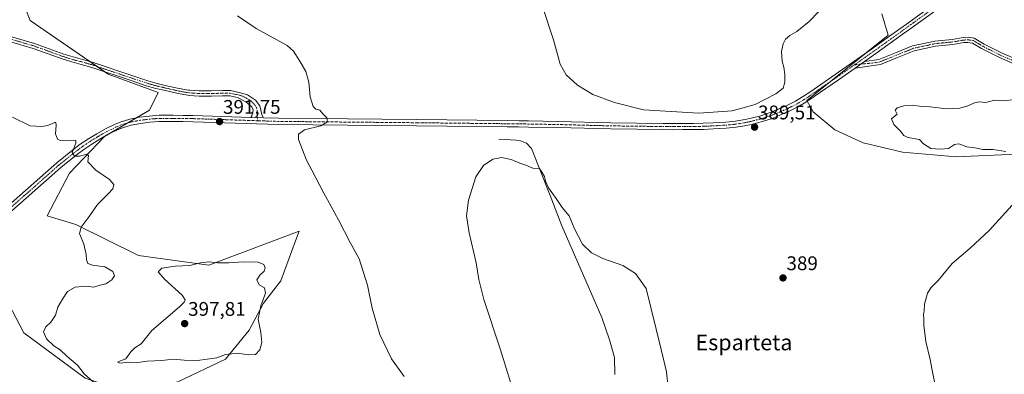
# Model space of a CAD drawing. Units: metres. Extents: x 577026 to 580480, y 4703412 to 4705764.
# Drawn here: x 578225 to 578724, y 4704077 to 4704257 of the extents above; entities that cross this region are included whole.
import ezdxf
from ezdxf.enums import TextEntityAlignment as Align

# ---------------------------------------------------------------- set-up
doc = ezdxf.new("R2010")
doc.units = ezdxf.units.M
doc.header["$MEASUREMENT"] = 0
doc.linetypes.add('TRAZO_Y_PUNTO', pattern=[1, 0.5, -0.25, 0, -0.25])
for name, color, linetype, lineweight in [('Camino', 19, 'Continuous', 0), ('Camino Cxs', 19, 'Continuous', 0), ('Camino eje', 39, 'TRAZO_Y_PUNTO', 13), ('Carátula', 7, 'Continuous', 5), ('Corriente natural lineal', 142, 'Continuous', 13), ('Cultivos herbáceos CxS', 92, 'Continuous', 0), ('Curva de nivel normal', 36, 'Continuous', 0), ('Pista no pavimentada', 254, 'Continuous', 13), ('Pista no pavimentada Cxs', 254, 'Continuous', 0), ('Pista pavimentada eje', 135, 'TRAZO_Y_PUNTO', 0), ('Punto de cota en terreno', 7, 'Continuous', 0), ('Rótulo de punto de cota en terreno', 19, 'Continuous', 0), ('Suelo desnudo', 252, 'Continuous', 0), ('Suelo desnudo CxS', 43, 'Continuous', 0), ('Texto cartográfico', 19, 'Continuous', 0)]:
    doc.layers.add(name, color=color, linetype=linetype, lineweight=lineweight)
doc.styles.add('Arial', font='txt', dxfattribs={"height": 0.2})

# ---------------------------------------------------------------- blocks, each defined once
blk = doc.blocks.new('*U156')
at = {"layer": 'Suelo desnudo CxS', "color": 43, "linetype": 'Continuous', "lineweight": 0}
for points in [[(578202.58, 4704328.26, 389.02), (578230.78, 4704256.78, 393.4), (578270.23, 4704229.6, 394.11), (578295.66, 4704220.15, 394.76), (578291.24, 4704211.25, 392.38), (578268.4, 4704197.84, 390.87), (578250.67, 4704179.37, 389.07), (578239.29, 4704157.75, 387.85), (578253.91, 4704153.35, 389.48), (578285.7, 4704137.57, 392.64), (578321.29, 4704132.61, 395.19), (578366.97, 4704149.9, 391.55), (578365.17, 4704145.01, 392.05), (578357.65, 4704124.73, 393.87), (578348.86, 4704113.29, 394.7), (578341.69, 4704099.65, 395.46), (578329.66, 4704085.01, 394.61), (578305.56, 4704073.5, 392.61), (578279.53, 4704068.34, 390.64), (578258.55, 4704075.26, 389.78), (578227.54, 4704098.33, 388.06), (578217.86, 4704116.81, 386.78)], [(578738.09, 4704189.3, 385.6), (578699.74, 4704187.58, 386.59), (578672.55, 4704189.88, 386.86), (578652.68, 4704194.62, 387.38), (578638.25, 4704201.32, 388.06), (578627.24, 4704210.42, 388.49), (578624.05, 4704216.12, 389.02), (578665.25, 4704249.27, 388.4), (578662.05, 4704260.06, 388.96)]]:
    blk.add_polyline3d(points, dxfattribs=at)
blk = doc.blocks.new('*U157')
at = {"layer": 'Cultivos herbáceos CxS', "color": 92, "linetype": 'Continuous', "lineweight": 0}
for points in [[(578662.05, 4704260.06, 388.96), (578665.25, 4704249.27, 388.4), (578624.05, 4704216.12, 389.02), (578627.24, 4704210.42, 388.49), (578638.25, 4704201.32, 388.06), (578652.68, 4704194.62, 387.38), (578672.55, 4704189.88, 386.86), (578699.74, 4704187.58, 386.59), (578738.09, 4704189.3, 385.6)], [(578217.86, 4704116.81, 386.78), (578227.54, 4704098.33, 388.06), (578258.55, 4704075.26, 389.78), (578279.53, 4704068.34, 390.64), (578305.56, 4704073.5, 392.61), (578329.66, 4704085.01, 394.61), (578341.69, 4704099.65, 395.46), (578348.86, 4704113.29, 394.7), (578357.65, 4704124.73, 393.87), (578365.17, 4704145.01, 392.05), (578366.97, 4704149.9, 391.55), (578321.29, 4704132.61, 395.19), (578285.7, 4704137.57, 392.64), (578253.91, 4704153.35, 389.48), (578239.29, 4704157.75, 387.85), (578250.67, 4704179.37, 389.07), (578268.4, 4704197.84, 390.87), (578291.24, 4704211.25, 392.38), (578295.66, 4704220.15, 394.76), (578270.23, 4704229.6, 394.11), (578230.78, 4704256.78, 393.4), (578202.58, 4704328.26, 389.02)]]:
    blk.add_polyline3d(points, dxfattribs=at)
blk = doc.blocks.new('*U177')
at = {"layer": 'Curva de nivel normal', "color": 36, "linetype": 'Continuous', "lineweight": 0}
for points in [[(578629.98, 4704261.21, 390), (578625.23, 4704256.16, 390), (578619, 4704251.09, 390), (578615.42, 4704249.18, 390), (578613.37, 4704247.32, 390), (578612.08, 4704244.96, 390), (578611.32, 4704240.94, 390), (578611.68, 4704236.19, 390), (578612.54, 4704233.04, 390), (578613, 4704229.32, 390), (578613.03, 4704225.48, 390), (578612.05, 4704222.48, 390), (578608.46, 4704219.5, 390), (578597.89, 4704214.08, 390), (578586.34, 4704211.01, 390), (578569.47, 4704209.79, 390), (578541.43, 4704211.49, 390), (578526.77, 4704215.18, 390), (578515.72, 4704219.13, 390), (578507.95, 4704224.03, 390), (578502.18, 4704229.26, 390), (578499.1, 4704234.6, 390), (578495.85, 4704246.92, 390), (578489.96, 4704264.82, 390)], [(578335.77, 4704259.13, 390), (578345.3, 4704252.74, 390), (578360.94, 4704244.01, 390), (578364.15, 4704241.13, 390), (578367.38, 4704236.12, 390), (578370.44, 4704230.84, 390), (578371.96, 4704225.54, 390), (578372.59, 4704218, 390), (578374.17, 4704213.12, 390), (578375.5, 4704211.75, 390), (578377.42, 4704211.29, 390), (578379, 4704209.38, 390), (578381.02, 4704207.32, 390), (578381.34, 4704205.32, 390), (578377.96, 4704203.32, 390), (578369.63, 4704201.32, 390), (578366.61, 4704199.17, 390), (578366.63, 4704196.39, 390), (578370.67, 4704185.96, 390), (578373.44, 4704180.86, 390), (578379.5, 4704169.23, 390), (578386.94, 4704155.62, 390), (578392.75, 4704144.2, 390), (578397.36, 4704135.83, 390), (578401.6, 4704122.44, 390), (578404, 4704110.9, 390), (578407.88, 4704097.51, 390), (578413.76, 4704085.06, 390), (578420.18, 4704076.22, 390)], [(578262.86, 4704073.34, 390), (578258.1, 4704077.52, 390), (578254.77, 4704081.84, 390), (578249.36, 4704086.43, 390), (578245.97, 4704089.7, 390), (578242.79, 4704091.66, 390), (578239.01, 4704095.28, 390), (578237.58, 4704098.91, 390), (578238.72, 4704101.31, 390), (578241.29, 4704103.66, 390), (578243.59, 4704107.33, 390), (578244.83, 4704111.33, 390), (578247.12, 4704115.4, 390), (578249.59, 4704119.34, 390), (578253.59, 4704121.52, 390), (578258.93, 4704121.96, 390), (578262.93, 4704121.51, 390), (578265.59, 4704122.32, 390), (578269.13, 4704123.2, 390), (578272.18, 4704125.25, 390), (578273.5, 4704127.3, 390), (578272.58, 4704129.36, 390), (578268.56, 4704131.72, 390), (578262.38, 4704132.58, 390), (578260.04, 4704133.52, 390), (578259.26, 4704135.35, 390), (578259.16, 4704138.08, 390), (578257.98, 4704143.35, 390), (578255.8, 4704148.66, 390), (578256.65, 4704152, 390), (578260.72, 4704157.33, 390), (578264.84, 4704163.38, 390), (578270.32, 4704168.88, 390), (578272.6, 4704171.44, 390), (578273.21, 4704173.53, 390), (578271.02, 4704176.02, 390), (578264.07, 4704180.86, 390), (578260.01, 4704185.05, 390), (578260.31, 4704188.22, 390), (578259.43, 4704188.93, 390), (578255.74, 4704187.89, 390), (578253.26, 4704187.88, 390), (578252.11, 4704189.83, 390), (578253.86, 4704194.46, 390), (578253.9, 4704195.92, 390), (578252.79, 4704196, 390), (578246.08, 4704195.81, 390), (578244.61, 4704196.56, 390), (578243.56, 4704199.29, 390), (578243.92, 4704203.65, 390), (578243.68, 4704205.04, 390), (578243.08, 4704205.06, 390), (578239.66, 4704203.41, 390), (578236.53, 4704203.02, 390), (578230.69, 4704203.35, 390), (578221.88, 4704207.67, 390)]]:
    blk.add_polyline3d(points, dxfattribs=at)
blk = doc.blocks.new('5PATER')
at = {"layer": 'Carátula', "linetype": 'Continuous', "lineweight": 5}
h = blk.add_hatch(color=250, dxfattribs=at)
edge = h.paths.add_edge_path()
edge.add_ellipse((0, 0.01), major_axis=(-1.33, -1.34), ratio=0.999422, start_angle=0, end_angle=360)

msp = doc.modelspace()

# ---------------------------------------------------------------- linework, layer by layer
at = {"layer": 'Camino', "color": 19, "linetype": 'Continuous', "lineweight": 0}
for points in [[(578218.5, 4704249.35, 391.77), (578233, 4704245.09, 392.91), (578247.87, 4704239.7, 393.71), (578252.53, 4704238.24, 393.66), (578257.33, 4704236.97, 393.74), (578262.23, 4704235.59, 393.89), (578283.19, 4704228.54, 394.53), (578290.36, 4704226.14, 394.46), (578295.05, 4704224.81, 394.3), (578299.86, 4704223.69, 394.11), (578306.16, 4704222.24, 393.93), (578310.94, 4704221.4, 393.73), (578311.56, 4704221.33, 393.7), (578316.4, 4704221.01, 393.49), (578321.29, 4704221, 393.32), (578322.51, 4704221.02, 393.25), (578328.21, 4704221.17, 392.82), (578332.22, 4704221.16, 392.42), (578336.67, 4704220.2, 392.1), (578340.88, 4704218.98, 391.76), (578344.94, 4704216.36, 391.43), (578347.14, 4704213.42, 391.24), (578347.78, 4704210.58, 391.18), (578348.06, 4704208.87, 391.15), (578348.96, 4704207.38, 391.07)], [(578342.49, 4704207.59, 391.2), (578342.97, 4704208.36, 391.22), (578343.73, 4704211.36, 391.33), (578342.94, 4704212.99, 391.42), (578340.04, 4704215.54, 391.66), (578335.79, 4704217.73, 392.11), (578331.94, 4704218.56, 392.59), (578328.24, 4704218.57, 393.1), (578322.56, 4704218.42, 393.53), (578321.31, 4704218.4, 393.58), (578316.32, 4704218.41, 393.73), (578311.32, 4704218.74, 394.01), (578310.56, 4704218.83, 394.05), (578305.64, 4704219.69, 394.26), (578299.27, 4704221.16, 394.45), (578294.4, 4704222.29, 394.57), (578289.59, 4704223.66, 394.63), (578282.36, 4704226.07, 394.58), (578261.46, 4704233.11, 393.57), (578256.65, 4704234.46, 393.43), (578251.8, 4704235.74, 393.3), (578247.04, 4704237.23, 393.45), (578232.27, 4704242.59, 392.67), (578218.54, 4704246.62, 391.72)], [(578730.5, 4704234.17, 385.97), (578721.61, 4704237.92, 386.39), (578712.62, 4704242.55, 386.77), (578708.01, 4704245.29, 386.93), (578705.73, 4704245.64, 387), (578703.64, 4704245.53, 387.06), (578698.13, 4704244.57, 387.24), (578689.32, 4704243.71, 387.51), (578678.47, 4704241.38, 387.9), (578670.08, 4704237.96, 388.27), (578661.34, 4704234.46, 388.48), (578648.58, 4704232.6, 388.81)], [(578653.3, 4704235.91, 388.74), (578660.66, 4704236.99, 388.41), (578669.1, 4704240.37, 388.27), (578677.7, 4704243.88, 387.92), (578688.92, 4704246.28, 387.56), (578697.78, 4704247.14, 387.21), (578703.34, 4704248.11, 387.01), (578705.86, 4704248.25, 386.92), (578708.91, 4704247.78, 386.85)], [(578708.91, 4704247.78, 386.85), (578713.88, 4704244.82, 386.69), (578722.71, 4704240.27, 386.31), (578731.29, 4704236.65, 385.68)], [(578648.58, 4704232.6, 388.81), (578653.3, 4704235.91, 388.74)], [(578348.96, 4704207.38, 391.07), (578342.49, 4704207.59, 391.2)]]:
    msp.add_polyline3d(points, dxfattribs=at)
at = {"layer": 'Camino Cxs', "color": 19, "linetype": 'Continuous', "lineweight": 0}
for points in [[(578218.5, 4704249.35, 391.77), (578233, 4704245.09, 392.91), (578247.87, 4704239.7, 393.71), (578252.53, 4704238.24, 393.66), (578257.33, 4704236.97, 393.74), (578262.23, 4704235.59, 393.89), (578283.19, 4704228.54, 394.53), (578290.36, 4704226.14, 394.46), (578295.05, 4704224.81, 394.3), (578299.86, 4704223.69, 394.11), (578306.16, 4704222.24, 393.93), (578310.94, 4704221.4, 393.73), (578311.56, 4704221.33, 393.7), (578316.4, 4704221.01, 393.49), (578321.29, 4704221, 393.32), (578322.51, 4704221.02, 393.25), (578328.21, 4704221.17, 392.82), (578332.22, 4704221.16, 392.42), (578336.67, 4704220.2, 392.1), (578340.88, 4704218.98, 391.76), (578344.94, 4704216.36, 391.43), (578347.14, 4704213.42, 391.24), (578347.78, 4704210.58, 391.18), (578348.06, 4704208.87, 391.15), (578348.96, 4704207.38, 391.07), (578348.96, 4704207.38, 391.07), (578342.49, 4704207.59, 391.2), (578342.97, 4704208.36, 391.22), (578343.73, 4704211.36, 391.33), (578342.94, 4704212.99, 391.42), (578340.04, 4704215.54, 391.66), (578335.79, 4704217.73, 392.11), (578331.94, 4704218.56, 392.59), (578328.24, 4704218.57, 393.1), (578322.56, 4704218.42, 393.53), (578321.31, 4704218.4, 393.58), (578316.32, 4704218.41, 393.73), (578311.32, 4704218.74, 394.01), (578310.56, 4704218.83, 394.05), (578305.64, 4704219.69, 394.26), (578299.27, 4704221.16, 394.45), (578294.4, 4704222.29, 394.57), (578289.59, 4704223.66, 394.63), (578282.36, 4704226.07, 394.58), (578261.46, 4704233.11, 393.57), (578256.65, 4704234.46, 393.43), (578251.8, 4704235.74, 393.3), (578247.04, 4704237.23, 393.45), (578232.27, 4704242.59, 392.67), (578218.54, 4704246.62, 391.72)], [(578730.5, 4704234.17, 385.97), (578721.61, 4704237.92, 386.39), (578712.62, 4704242.55, 386.77), (578708.01, 4704245.29, 386.93), (578705.73, 4704245.64, 387), (578703.64, 4704245.53, 387.06), (578698.13, 4704244.57, 387.24), (578689.32, 4704243.71, 387.51), (578678.47, 4704241.38, 387.9), (578670.08, 4704237.96, 388.27), (578661.34, 4704234.46, 388.48), (578648.58, 4704232.6, 388.81), (578653.3, 4704235.91, 388.74), (578660.66, 4704236.99, 388.41), (578669.1, 4704240.37, 388.27), (578677.7, 4704243.88, 387.92), (578688.92, 4704246.28, 387.56), (578697.78, 4704247.14, 387.21), (578703.34, 4704248.11, 387.01), (578705.86, 4704248.25, 386.92), (578708.91, 4704247.78, 386.85), (578708.91, 4704247.78, 386.85), (578713.88, 4704244.82, 386.69), (578722.71, 4704240.27, 386.31), (578731.29, 4704236.65, 385.68)]]:
    msp.add_polyline3d(points, dxfattribs=at)
at = {"layer": 'Camino eje', "color": 39, "linetype": 'TRAZO_Y_PUNTO', "lineweight": 13}
for points in [[(578218.52, 4704247.98, 391.73), (578225.78, 4704245.85, 392.33), (578232.64, 4704243.84, 392.79), (578240.07, 4704241.15, 393.3), (578247.46, 4704238.47, 393.56), (578252.17, 4704236.99, 393.48), (578256.99, 4704235.72, 393.58), (578259.4, 4704235.04, 393.66), (578261.85, 4704234.35, 393.73), (578272.33, 4704230.83, 394.3), (578282.78, 4704227.31, 394.56), (578286.36, 4704226.11, 394.65), (578289.98, 4704224.9, 394.55), (578292.32, 4704224.24, 394.47), (578294.73, 4704223.55, 394.4), (578299.57, 4704222.43, 394.28), (578305.9, 4704220.97, 394.1), (578308.36, 4704220.54, 393.99), (578311.02, 4704220.08, 393.88), (578313.86, 4704219.88, 393.74), (578316.36, 4704219.71, 393.62), (578321.3, 4704219.7, 393.46), (578322.54, 4704219.72, 393.4), (578328.23, 4704219.87, 392.96), (578332.08, 4704219.86, 392.5), (578336.23, 4704218.97, 392.13), (578338.34, 4704218.36, 391.94), (578340.46, 4704217.26, 391.72), (578342.49, 4704215.95, 391.55), (578343.94, 4704214.68, 391.43), (578345.04, 4704213.21, 391.34), (578345.44, 4704212.39, 391.31), (578345.76, 4704210.97, 391.27), (578345.79, 4704209.58, 391.25), (578345.73, 4704207.49, 391.19), (578346.02, 4704205.9, 391.12)], [(578730.9, 4704235.41, 385.83), (578722.16, 4704239.1, 386.33), (578713.25, 4704243.69, 386.72), (578710.95, 4704245.06, 386.81), (578708.46, 4704246.54, 386.88), (578705.8, 4704246.95, 386.96), (578704.54, 4704246.88, 387), (578703.49, 4704246.82, 387.03), (578697.96, 4704245.86, 387.22), (578693.55, 4704245.43, 387.39), (578689.12, 4704245, 387.54), (578683.7, 4704243.83, 387.69), (578678.09, 4704242.63, 387.92), (578673.79, 4704240.88, 388.13), (578669.59, 4704239.17, 388.28), (578661, 4704235.73, 388.44), (578657.32, 4704235.19, 388.64), (578648.23, 4704234.27, 388.87)]]:
    msp.add_polyline3d(points, dxfattribs=at)
at = {"layer": 'Corriente natural lineal', "color": 142, "linetype": 'Continuous', "lineweight": 13}
msp.add_polyline3d([(578468.17, 4704196.49, 385.37), (578476.98, 4704196.08, 385.59), (578479.12, 4704195.72, 385.54), (578482.18, 4704194.59, 385.37), (578484.66, 4704191.81, 385.23), (578494.18, 4704168.06, 384.77), (578500.03, 4704152.54, 384.25), (578520.26, 4704106.09, 383.19), (578524.25, 4704094.79, 382.94), (578526.64, 4704085.82, 382.41), (578526.85, 4704077.11, 382.19)], dxfattribs=at)
at = {"layer": 'Cultivos herbáceos CxS', "color": 92, "linetype": 'Continuous', "lineweight": 0}
for points in [[(578202.58, 4704328.26, 389.02), (578230.78, 4704256.78, 393.4), (578261.05, 4704235.92, 393.86), (578264.75, 4704233.37, 393.81), (578268.65, 4704230.69, 393.98), (578270.23, 4704229.6, 394.11), (578295.66, 4704220.16, 394.76), (578291.24, 4704211.25, 392.38), (578284.69, 4704207.41, 391.65), (578280.2, 4704204.77, 391.46), (578270.99, 4704199.36, 390.88), (578268.4, 4704197.84, 390.87), (578250.66, 4704179.37, 389.07), (578239.29, 4704157.75, 387.85), (578253.91, 4704153.35, 389.48), (578285.7, 4704137.57, 392.64), (578321.29, 4704132.61, 395.19), (578366.97, 4704149.9, 391.55), (578365.17, 4704145.01, 392.05), (578357.65, 4704124.73, 393.87), (578348.86, 4704113.29, 394.7), (578341.69, 4704099.65, 395.46), (578329.66, 4704085.01, 394.61), (578305.56, 4704073.5, 392.61)], [(578748.71, 4704186.9, 385.46), (578738.09, 4704189.3, 385.6), (578699.74, 4704187.58, 386.59), (578672.55, 4704189.88, 386.86), (578652.68, 4704194.63, 387.38), (578638.25, 4704201.32, 388.06), (578627.24, 4704210.42, 388.49), (578624.25, 4704215.77, 388.99), (578624.05, 4704216.12, 389.02), (578635.87, 4704225.64, 388.96), (578654.3, 4704240.46, 388.69), (578665.25, 4704249.27, 388.4), (578662.05, 4704260.06, 388.96)], [(578258.55, 4704075.26, 389.78), (578227.54, 4704098.33, 388.06), (578217.86, 4704116.81, 386.78)]]:
    msp.add_polyline3d(points, dxfattribs=at)
at = {"layer": 'Curva de nivel normal', "color": 36, "linetype": 'Continuous', "lineweight": 0}
for points in [[(578724.88, 4704190.31, 385), (578718.36, 4704191.37, 385), (578713.32, 4704191.31, 385), (578709.23, 4704192.21, 385), (578705.12, 4704192.59, 385), (578701.1, 4704194.15, 385), (578698.93, 4704193.86, 385), (578695.9, 4704191.88, 385), (578691.62, 4704191.52, 385), (578686.96, 4704191.84, 385), (578683.22, 4704194.13, 385), (578681.23, 4704196.35, 385), (578675.22, 4704197.42, 385), (578673.22, 4704198.46, 385), (578671.54, 4704200.67, 385), (578668.23, 4704204.04, 385), (578666.91, 4704206.94, 385), (578668.84, 4704208.4, 385), (578669.88, 4704209.31, 385), (578668.88, 4704211.29, 385), (578669.78, 4704212.38, 385), (578673.23, 4704213.45, 385), (578677.5, 4704213.73, 385), (578682.34, 4704213.2, 385), (578686.57, 4704212.99, 385), (578694.79, 4704211.88, 385), (578701.58, 4704212.26, 385), (578705.68, 4704213.47, 385), (578708.98, 4704215.05, 385), (578711.46, 4704215.42, 385), (578714.79, 4704215.18, 385), (578719.12, 4704216.27, 385), (578722.89, 4704216.04, 385), (578730.09, 4704216.7, 385)], [(578476.95, 4704064, 385), (578468.91, 4704089.64, 385), (578460.58, 4704115.24, 385), (578457.94, 4704125.34, 385), (578456.62, 4704133.77, 385), (578453.07, 4704149.09, 385), (578451.82, 4704157.72, 385), (578452.74, 4704165.58, 385), (578456.52, 4704177.46, 385), (578460.36, 4704183.24, 385), (578465.07, 4704186.34, 385), (578469.55, 4704187.22, 385), (578474.37, 4704186.26, 385), (578478.83, 4704184.44, 385), (578481.84, 4704183.39, 385), (578485.31, 4704181.92, 385), (578488.7, 4704181.76, 385), (578490.13, 4704179.58, 385), (578491.32, 4704177.56, 385), (578491.78, 4704175.28, 385), (578493.35, 4704171.9, 385), (578497.48, 4704165.98, 385), (578500.25, 4704161.86, 385), (578503.74, 4704157.72, 385), (578506.37, 4704151.04, 385), (578510.53, 4704143.38, 385), (578515.12, 4704138.83, 385), (578520.75, 4704136.04, 385), (578530.89, 4704132.54, 385), (578537.29, 4704128.41, 385), (578542.75, 4704120.84, 385), (578550.39, 4704089.88, 385), (578553.01, 4704078.61, 385), (578553.95, 4704070.36, 385)], [(578689, 4704072.63, 385), (578687.38, 4704080.2, 385), (578686.58, 4704084.78, 385), (578684.46, 4704093.92, 385), (578683.43, 4704102.2, 385), (578683.42, 4704105.56, 385), (578683.25, 4704107.39, 385), (578683.62, 4704109.48, 385), (578683.67, 4704112.94, 385), (578685.16, 4704118.48, 385), (578687.1, 4704121.33, 385), (578690.66, 4704124.8, 385), (578697.69, 4704133.55, 385), (578706.9, 4704141.35, 385), (578716.56, 4704150.44, 385), (578729.56, 4704164.79, 385)], [(578276.14, 4704083.02, 395), (578280.93, 4704083.4, 395), (578285.26, 4704083.33, 395), (578290.05, 4704083.93, 395), (578297.42, 4704084.29, 395), (578303.22, 4704084.94, 395), (578308.72, 4704084.46, 395), (578315.53, 4704084.28, 395), (578325.25, 4704085.7, 395), (578329.77, 4704087.32, 395), (578336.01, 4704088.04, 395), (578341.11, 4704087.14, 395), (578344.92, 4704087.4, 395), (578347.09, 4704089.62, 395), (578348.06, 4704093.45, 395), (578347.62, 4704098.47, 395), (578346.25, 4704105.19, 395), (578347.54, 4704111.95, 395), (578349.98, 4704118.4, 395), (578349.51, 4704121.18, 395), (578346.78, 4704122.73, 395), (578345.63, 4704125.18, 395), (578347.03, 4704127.5, 395), (578349.2, 4704129.63, 395), (578349.81, 4704131.33, 395), (578349.03, 4704132.91, 395), (578346.26, 4704134.24, 395), (578338.7, 4704134.36, 395), (578331.45, 4704133.76, 395), (578325.58, 4704133.86, 395), (578321.25, 4704134.34, 395), (578317.03, 4704133.75, 395), (578311.54, 4704132.4, 395), (578304.22, 4704132.11, 395), (578297.44, 4704131.16, 395), (578295.54, 4704129.26, 395), (578298.71, 4704125.49, 395), (578307.71, 4704117.46, 395), (578309.19, 4704115.1, 395), (578308.75, 4704113.95, 395), (578306.4, 4704111.57, 395), (578292.35, 4704099.59, 395), (578286.93, 4704092.79, 395), (578283.7, 4704090.65, 395), (578281.67, 4704088.72, 395), (578279.2, 4704085.21, 395), (578276.48, 4704084.19, 395), (578274.94, 4704083.41, 395), (578276.14, 4704083.02, 395)]]:
    msp.add_polyline3d(points, dxfattribs=at)
at = {"layer": 'Pista no pavimentada', "color": 254, "linetype": 'Continuous', "lineweight": 13}
for points in [[(578348.96, 4704207.38, 391.07), (578356.45, 4704207.13, 390.76), (578426.42, 4704206.46, 387.79), (578472.3, 4704205.95, 387.21), (578478.19, 4704205.88, 387.32), (578483.19, 4704205.81, 387.5), (578498.08, 4704205.55, 387.9), (578524.92, 4704204.87, 388.57), (578551.21, 4704204.53, 389.05), (578556.21, 4704204.51, 389.14), (578561.21, 4704204.52, 389.2), (578566.65, 4704204.55, 389.25), (578571.65, 4704204.65, 389.28), (578576.64, 4704204.86, 389.29), (578583.02, 4704205.24, 389.26), (578587.99, 4704205.74, 389.21), (578592.92, 4704206.56, 389.18), (578595.92, 4704207.18, 389.16), (578600.76, 4704208.46, 389.15), (578605.49, 4704210.06, 389.21), (578609.3, 4704211.58, 389.14), (578613.91, 4704213.61, 389.13), (578618.38, 4704215.84, 389.17), (578621.94, 4704218, 389.08), (578626.09, 4704220.81, 389.12), (578638.44, 4704229.31, 389.01), (578657.31, 4704242.58, 388.53), (578666.57, 4704249.24, 388.33), (578674.52, 4704254.97, 387.94), (578739.05, 4704301.81, 384.32)], [(578740.9, 4704299.26, 384.33), (578676.36, 4704252.42, 387.93), (578672.46, 4704249.61, 388.08), (578659.13, 4704240.02, 388.5), (578653.3, 4704235.91, 388.74)], [(578648.58, 4704232.6, 388.81), (578653.3, 4704235.91, 388.74)], [(578648.58, 4704232.6, 388.81), (578640.23, 4704226.73, 388.84), (578627.86, 4704218.21, 389.01), (578623.64, 4704215.36, 389.01), (578619.9, 4704213.09, 389.18), (578615.24, 4704210.76, 389.16), (578610.52, 4704208.69, 389.36), (578606.58, 4704207.11, 389.21), (578601.66, 4704205.45, 389.31), (578596.64, 4704204.13, 389.42), (578593.5, 4704203.47, 389.43), (578588.4, 4704202.62, 389.31), (578583.27, 4704202.1, 389.25), (578576.8, 4704201.73, 389.2), (578571.74, 4704201.51, 389.16), (578566.69, 4704201.41, 389.1), (578561.22, 4704201.38, 389.03), (578556.2, 4704201.36, 388.97), (578551.18, 4704201.39, 388.93), (578524.86, 4704201.73, 388.41), (578498.01, 4704202.41, 387.83), (578483.14, 4704202.67, 387.43), (578478.15, 4704202.74, 387.35), (578472.26, 4704202.81, 387.35), (578426.39, 4704203.32, 388.17), (578356.38, 4704203.99, 390.73), (578313.09, 4704205.41, 391.7), (578308.13, 4704205.48, 391.69), (578303.15, 4704205.53, 391.67), (578298.19, 4704205.55, 391.7), (578296.17, 4704205.52, 391.71), (578291.36, 4704205.17, 391.68), (578286.58, 4704204.58, 391.61), (578281.97, 4704203.67, 391.48), (578277.46, 4704202.28, 391.36), (578274.69, 4704201.17, 391.16), (578270.31, 4704199.03, 390.87), (578266.09, 4704196.64, 390.78), (578261.95, 4704194.06, 390.54), (578257.93, 4704191.38, 390.18), (578254.05, 4704188.5, 389.87), (578246.27, 4704182.16, 389.23), (578174.36, 4704118.57, 382.21)], [(578219.85, 4704162.98, 386.65), (578244.19, 4704184.51, 389.05), (578252.12, 4704190.98, 389.79), (578256.12, 4704193.95, 390.25), (578260.25, 4704196.71, 390.49), (578264.49, 4704199.34, 390.79), (578268.84, 4704201.81, 390.91), (578273.41, 4704204.05, 391.32), (578276.41, 4704205.25, 391.38), (578281.21, 4704206.72, 391.48), (578286.08, 4704207.68, 391.73), (578291.05, 4704208.3, 391.84), (578296.03, 4704208.65, 391.91), (578298.17, 4704208.69, 391.93), (578303.17, 4704208.67, 391.92), (578308.17, 4704208.62, 391.89), (578313.17, 4704208.55, 391.84), (578342.49, 4704207.59, 391.2)], [(578348.96, 4704207.38, 391.07), (578342.49, 4704207.59, 391.2)]]:
    msp.add_polyline3d(points, dxfattribs=at)
at = {"layer": 'Pista no pavimentada Cxs', "color": 254, "linetype": 'Continuous', "lineweight": 0}
for points in [[(578219.85, 4704162.98, 386.65), (578244.19, 4704184.51, 389.05), (578252.12, 4704190.98, 389.79), (578256.12, 4704193.95, 390.25), (578260.25, 4704196.71, 390.49), (578264.49, 4704199.34, 390.79), (578268.84, 4704201.81, 390.91), (578273.41, 4704204.05, 391.32), (578276.41, 4704205.25, 391.38), (578281.21, 4704206.72, 391.48), (578286.08, 4704207.68, 391.73), (578291.05, 4704208.3, 391.84), (578296.03, 4704208.65, 391.91), (578298.17, 4704208.69, 391.93), (578303.17, 4704208.67, 391.92), (578308.17, 4704208.62, 391.89), (578313.17, 4704208.55, 391.84), (578342.49, 4704207.59, 391.2), (578348.96, 4704207.38, 391.07), (578356.45, 4704207.13, 390.76), (578426.42, 4704206.46, 387.79), (578472.3, 4704205.95, 387.21), (578478.19, 4704205.88, 387.32), (578483.19, 4704205.81, 387.5), (578498.08, 4704205.55, 387.9), (578524.92, 4704204.87, 388.57), (578551.21, 4704204.53, 389.05), (578556.21, 4704204.51, 389.14), (578561.21, 4704204.52, 389.2), (578566.65, 4704204.55, 389.25), (578571.65, 4704204.65, 389.28), (578576.64, 4704204.86, 389.29), (578583.02, 4704205.24, 389.26), (578587.99, 4704205.74, 389.21), (578592.92, 4704206.56, 389.18), (578595.92, 4704207.18, 389.16), (578600.76, 4704208.46, 389.15), (578605.49, 4704210.06, 389.21), (578609.3, 4704211.58, 389.14), (578613.91, 4704213.61, 389.13), (578618.38, 4704215.84, 389.17), (578621.94, 4704218, 389.08), (578626.09, 4704220.81, 389.12), (578638.44, 4704229.31, 389.01), (578657.31, 4704242.58, 388.53), (578666.57, 4704249.24, 388.33), (578674.52, 4704254.97, 387.94), (578739.05, 4704301.81, 384.32)], [(578740.9, 4704299.26, 384.33), (578676.36, 4704252.42, 387.93), (578672.46, 4704249.61, 388.08), (578659.13, 4704240.02, 388.5), (578653.3, 4704235.91, 388.74), (578648.58, 4704232.6, 388.81), (578640.23, 4704226.73, 388.84), (578627.86, 4704218.21, 389.01), (578623.64, 4704215.36, 389.01), (578619.9, 4704213.09, 389.18), (578615.24, 4704210.76, 389.16), (578610.52, 4704208.69, 389.36), (578606.58, 4704207.11, 389.21), (578601.66, 4704205.45, 389.31), (578596.64, 4704204.13, 389.42), (578593.5, 4704203.47, 389.43), (578588.4, 4704202.62, 389.31), (578583.27, 4704202.1, 389.25), (578576.8, 4704201.73, 389.2), (578571.74, 4704201.51, 389.16), (578566.69, 4704201.41, 389.1), (578561.22, 4704201.38, 389.03), (578556.2, 4704201.36, 388.97), (578551.18, 4704201.39, 388.93), (578524.86, 4704201.73, 388.41), (578498.01, 4704202.41, 387.83), (578483.14, 4704202.67, 387.43), (578478.15, 4704202.74, 387.35), (578472.26, 4704202.81, 387.35), (578426.39, 4704203.32, 388.17), (578356.38, 4704203.99, 390.73), (578313.09, 4704205.41, 391.7), (578308.13, 4704205.48, 391.69), (578303.15, 4704205.53, 391.67), (578298.19, 4704205.55, 391.7), (578296.17, 4704205.52, 391.71), (578291.36, 4704205.17, 391.68), (578286.58, 4704204.58, 391.61), (578281.97, 4704203.67, 391.48), (578277.46, 4704202.28, 391.36), (578274.69, 4704201.17, 391.16), (578270.31, 4704199.03, 390.87), (578266.09, 4704196.64, 390.78), (578261.95, 4704194.06, 390.54), (578257.93, 4704191.38, 390.18), (578254.05, 4704188.5, 389.87), (578246.27, 4704182.16, 389.23), (578174.36, 4704118.57, 382.21)]]:
    msp.add_polyline3d(points, dxfattribs=at)
at = {"layer": 'Pista pavimentada eje', "color": 135, "linetype": 'TRAZO_Y_PUNTO', "lineweight": 0}
for points in [[(578648.23, 4704234.27, 388.87), (578652.95, 4704237.59, 388.76), (578655.31, 4704239.25, 388.71), (578658.22, 4704241.3, 388.54), (578669.52, 4704249.43, 388.22), (578675.44, 4704253.7, 387.98), (578728.96, 4704292.54, 385.01)], [(578346.02, 4704205.9, 391.12), (578352.67, 4704205.69, 390.87), (578356.42, 4704205.56, 390.74), (578426.41, 4704204.89, 388.02), (578472.28, 4704204.38, 387.47), (578478.17, 4704204.31, 387.52), (578483.17, 4704204.24, 387.63), (578498.05, 4704203.98, 387.98), (578524.89, 4704203.3, 388.59), (578551.2, 4704202.96, 389.03), (578553.71, 4704202.95, 389.06), (578556.21, 4704202.94, 389.09), (578558.72, 4704202.95, 389.12), (578561.22, 4704202.95, 389.15), (578566.67, 4704202.98, 389.2), (578571.7, 4704203.08, 389.24), (578574.23, 4704203.19, 389.26), (578576.72, 4704203.3, 389.29), (578579.91, 4704203.49, 389.31), (578583.15, 4704203.67, 389.32), (578588.2, 4704204.18, 389.31), (578593.21, 4704205.02, 389.31), (578594.71, 4704205.33, 389.3), (578596.28, 4704205.66, 389.29), (578598.7, 4704206.3, 389.26), (578601.21, 4704206.96, 389.24), (578606.04, 4704208.59, 389.25), (578608.01, 4704209.38, 389.26), (578609.91, 4704210.14, 389.25), (578612.22, 4704211.15, 389.19), (578614.58, 4704212.19, 389.16), (578616.81, 4704213.3, 389.24), (578619.14, 4704214.47, 389.2), (578622.79, 4704216.68, 389.08), (578624.9, 4704218.11, 389.11), (578626.98, 4704219.51, 389.11), (578633.16, 4704223.77, 389.02), (578639.34, 4704228.02, 388.98), (578648.23, 4704234.27, 388.87)], [(578196.09, 4704139.88, 384.38), (578233.07, 4704172.58, 387.92), (578245.23, 4704183.34, 389.2), (578249.2, 4704186.57, 389.48), (578253.09, 4704189.74, 389.87), (578257.03, 4704192.67, 390.26), (578259.09, 4704194.05, 390.42), (578261.1, 4704195.39, 390.54), (578263.17, 4704196.68, 390.66), (578265.29, 4704197.99, 390.85), (578267.4, 4704199.19, 390.92), (578269.58, 4704200.42, 390.92), (578271.77, 4704201.49, 391.08), (578274.05, 4704202.61, 391.28), (578276.94, 4704203.77, 391.46), (578279.19, 4704204.46, 391.45), (578281.59, 4704205.2, 391.48), (578286.33, 4704206.13, 391.68), (578288.82, 4704206.44, 391.72), (578291.21, 4704206.74, 391.76), (578293.7, 4704206.91, 391.78), (578296.1, 4704207.09, 391.8), (578297.17, 4704207.11, 391.8), (578298.18, 4704207.12, 391.8), (578303.16, 4704207.1, 391.79), (578308.15, 4704207.05, 391.78), (578313.13, 4704206.98, 391.76), (578346.02, 4704205.9, 391.12)]]:
    msp.add_polyline3d(points, dxfattribs=at)
at = {"layer": 'Suelo desnudo', "color": 252, "linetype": 'Continuous', "lineweight": 0}
for points in [[(578202.58, 4704328.26, 389.02), (578230.78, 4704256.78, 393.4), (578261.05, 4704235.92, 393.86), (578264.75, 4704233.37, 393.81), (578268.65, 4704230.69, 393.98), (578270.23, 4704229.6, 394.11), (578295.66, 4704220.16, 394.76), (578291.24, 4704211.25, 392.38), (578284.69, 4704207.41, 391.65), (578280.2, 4704204.77, 391.46), (578270.99, 4704199.36, 390.88), (578268.4, 4704197.84, 390.87), (578250.66, 4704179.37, 389.07), (578239.29, 4704157.75, 387.85), (578253.91, 4704153.35, 389.48), (578285.7, 4704137.57, 392.64), (578321.29, 4704132.61, 395.19), (578366.97, 4704149.9, 391.55), (578365.17, 4704145.01, 392.05), (578357.65, 4704124.73, 393.87), (578348.86, 4704113.29, 394.7), (578341.69, 4704099.65, 395.46), (578329.66, 4704085.01, 394.61), (578305.56, 4704073.5, 392.61)], [(578748.71, 4704186.9, 385.46), (578738.09, 4704189.3, 385.6), (578699.74, 4704187.58, 386.59), (578672.55, 4704189.88, 386.86), (578652.68, 4704194.63, 387.38), (578638.25, 4704201.32, 388.06), (578627.24, 4704210.42, 388.49), (578624.25, 4704215.77, 388.99), (578624.05, 4704216.12, 389.02), (578635.87, 4704225.64, 388.96), (578654.3, 4704240.46, 388.69), (578665.25, 4704249.27, 388.4), (578662.05, 4704260.06, 388.96)], [(578258.55, 4704075.26, 389.78), (578227.54, 4704098.33, 388.06), (578217.86, 4704116.81, 386.78)]]:
    msp.add_polyline3d(points, dxfattribs=at)

# ---------------------------------------------------------------- block references
at = {"layer": 'Cultivos herbáceos CxS', "color": 92, "linetype": 'Continuous', "lineweight": 0}
msp.add_blockref('*U157', (0, 0), dxfattribs=at)
at = {"layer": 'Curva de nivel normal', "color": 36, "linetype": 'Continuous', "lineweight": 0}
msp.add_blockref('*U177', (0, 0), dxfattribs=at)
at = {"layer": 'Punto de cota en terreno', "linetype": 'Continuous', "lineweight": 0}
for p in [(578326.67, 4704205.47, 391.75), (578597.64, 4704202.65, 389.51), (578612.04, 4704126.17, 389), (578309, 4704103, 397.81)]:
    msp.add_blockref('5PATER', p, dxfattribs=at)
at = {"layer": 'Suelo desnudo CxS', "color": 43, "linetype": 'Continuous', "lineweight": 0}
msp.add_blockref('*U156', (0, 0), dxfattribs=at)

# ---------------------------------------------------------------- texts
at = {"layer": 'Rótulo de punto de cota en terreno', "color": 19, "linetype": 'Continuous', "lineweight": 0, "style": 'Arial'}
for s, p in [('391,75', (578328.43, 4704207.23)), ('389,51', (578599.4, 4704204.41)), ('389', (578613.8, 4704127.93)), ('397,81', (578310.76, 4704104.76))]:
    msp.add_text(s, height=7, dxfattribs=at).set_placement(p, align=Align.BOTTOM_LEFT)
at = {"layer": 'Texto cartográfico', "color": 19, "linetype": 'Continuous', "lineweight": 0, "style": 'Arial'}
msp.add_text('Esparteta', height=8, dxfattribs=at).set_placement((578592.27, 4704093.47), align=Align.MIDDLE_CENTER)

doc.saveas('drawing.dxf')
